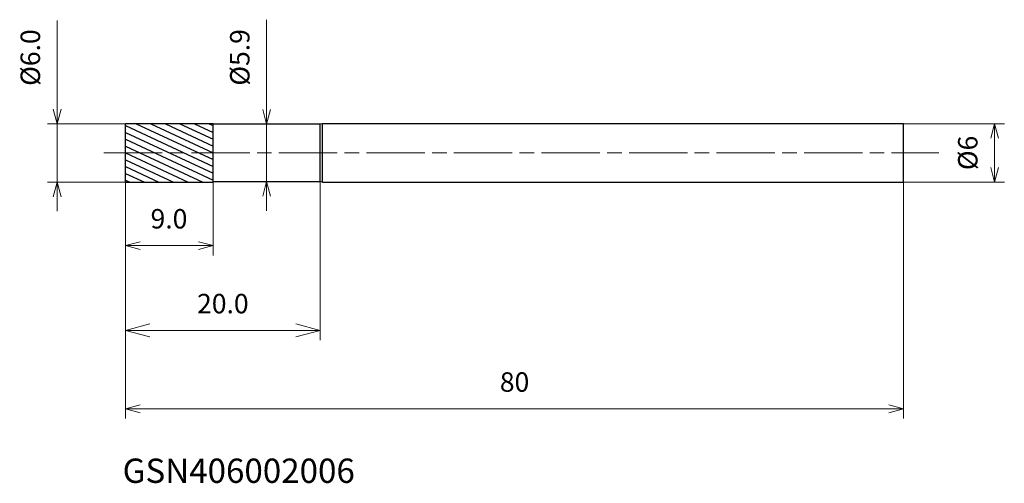
# Model space of a CAD drawing. Units: millimetres. Extents: x -11 to 90, y -34 to 14.
import ezdxf

# ---------------------------------------------------------------- set-up
doc = ezdxf.new("R2010")
doc.units = ezdxf.units.MM
doc.linetypes.add('AM_ISO08W050', pattern=[18, 12, -1.5, 3, -1.5])
doc.linetypes.add('AM_ISO08W050x2', pattern=[9, 6, -0.75, 1.5, -0.75])
for name, color, linetype, lineweight in [('AM_0', 7, 'Continuous', 30), ('AM_5', 3, 'Continuous', 13), ('AM_7', 4, 'AM_ISO08W050', 13), ('AM_8', 1, 'Continuous', 30)]:
    doc.layers.add(name, color=color, linetype=linetype, lineweight=lineweight)
doc.styles.add('ACISOTS', font='isocp.shx', dxfattribs={"height": 3.8, "bigfont": 'extfont.shx'})
doc.styles.get("Standard").update_dxf_attribs({"font": 'ISOCP.SHX', "bigfont": 'EXTFONT.SHX'})
doc.dimstyles.new('AM_JIS$0', dxfattribs={"dimtxt": 3.8, "dimasz": 2.5, "dimexe": 1, "dimexo": 0, "dimgap": 1.5, "dimtad": 3, "dimzin": 1, "dimdsep": 46, "dimtxsty": 'STANDARD', "dimblk": 'OPEN30', "dimcen": 0, "dimclrd": 3, "dimclre": 3, "dimclrt": 2, "dimaunit": 1, "dimadec": 0, "dimazin": 2, "dimtp": 0.1, "dimtm": 0.1, "dimtfac": 0.71, "dimtmove": 0, "dimatfit": 0, "dimldrblk": 'OPEN30', "dimfxl": 1, "dimlwd": 13, "dimlwe": 13, "dimarcsym": 0})

# ---------------------------------------------------------------- blocks, each defined once
blk = doc.blocks.new('_Open30')
at = {"color": 0, "linetype": 'ByBlock', "lineweight": -2}
for p, q in [((-1, 0.268), (0, 0)), ((0, 0), (-1, -0.268)), ((0, 0), (-1, 0))]:
    blk.add_line(p, q, dxfattribs=at)
blk = doc.blocks.new('*D4')
at = {"layer": 'AM_5', "color": 3, "lineweight": 13}
for p, q in [((80, 3), (90.37, 3)), ((89.37, -1.5), (89.37, 1.5)), ((80, -3), (90.37, -3))]:
    blk.add_line(p, q, dxfattribs=at)
at = {"layer": 'Defpoints', "color": 0}
for p in [(80, 3), (89.37, 3), (80, -3)]:
    blk.add_point(p, dxfattribs=at)
at = {"layer": 'AM_5', "color": 3, "lineweight": 13, "xscale": 1.5, "yscale": 1.5, "zscale": 1.5}
for p, rotation in [((89.37, 3), 90), ((89.37, -3), 270)]:
    blk.add_blockref('_Open30', p, dxfattribs=dict(at, rotation=rotation))
at = {"layer": 'AM_5', "color": 2, "insert": (86.87, 0), "char_height": 2, "attachment_point": 5, "rotation": 90}
blk.add_mtext('%%c6', dxfattribs=at)
blk = doc.blocks.new('*D5')
at = {"layer": 'AM_5', "color": 3, "lineweight": 13}
for p, q in [((0, -3), (0, -10.53)), ((9, -3), (9, -10.53)), ((1.5, -9.53), (7.5, -9.53))]:
    blk.add_line(p, q, dxfattribs=at)
at = {"layer": 'Defpoints', "color": 0}
for p in [(0, -3), (9, -3), (9, -9.53)]:
    blk.add_point(p, dxfattribs=at)
at = {"layer": 'AM_5', "color": 3, "lineweight": 13, "xscale": 1.5, "yscale": 1.5, "zscale": 1.5, "rotation": 180}
blk.add_blockref('_Open30', (0, -9.53), dxfattribs=at)
at = {"layer": 'AM_5', "color": 3, "lineweight": 13, "xscale": 1.5, "yscale": 1.5, "zscale": 1.5}
blk.add_blockref('_Open30', (9, -9.53), dxfattribs=at)
at = {"layer": 'AM_5', "color": 2, "insert": (4.46, -7.03), "char_height": 2, "attachment_point": 5}
blk.add_mtext('9.0', dxfattribs=at)
blk = doc.blocks.new('*D6')
at = {"layer": 'AM_5', "color": 3, "lineweight": 13}
for p, q in [((0, -3), (0, -27.31)), ((80, -3), (80, -27.31)), ((1.5, -26.31), (78.5, -26.31))]:
    blk.add_line(p, q, dxfattribs=at)
at = {"layer": 'Defpoints', "color": 0}
for p in [(0, -3), (80, -3), (80, -26.31)]:
    blk.add_point(p, dxfattribs=at)
at = {"layer": 'AM_5', "color": 3, "lineweight": 13, "xscale": 1.5, "yscale": 1.5, "zscale": 1.5, "rotation": 180}
blk.add_blockref('_Open30', (0, -26.31), dxfattribs=at)
at = {"layer": 'AM_5', "color": 3, "lineweight": 13, "xscale": 1.5, "yscale": 1.5, "zscale": 1.5}
blk.add_blockref('_Open30', (80, -26.31), dxfattribs=at)
at = {"layer": 'AM_5', "color": 2, "insert": (40, -23.81), "char_height": 2, "attachment_point": 5}
blk.add_mtext('80', dxfattribs=at)
blk = doc.blocks.new('*D7')
at = {"layer": 'AM_5', "color": 3, "lineweight": 13}
for p, q in [((-7.04, 4.5), (-7.04, 13.6)), ((0, 3), (-8.04, 3)), ((-7.04, -3), (-7.04, 3)), ((0, -3), (-8.04, -3)), ((-7.04, -4.5), (-7.04, -6))]:
    blk.add_line(p, q, dxfattribs=at)
at = {"layer": 'Defpoints', "color": 0}
for p in [(0, 3), (-7.04, -3), (0, -3)]:
    blk.add_point(p, dxfattribs=at)
at = {"layer": 'AM_5', "color": 3, "lineweight": 13, "xscale": 1.5, "yscale": 1.5, "zscale": 1.5}
for p, rotation in [((-7.04, 3), 270), ((-7.04, -3), 90)]:
    blk.add_blockref('_Open30', p, dxfattribs=dict(at, rotation=rotation))
at = {"layer": 'AM_5', "color": 2, "insert": (-9.54, 9.8), "char_height": 2, "attachment_point": 5, "rotation": 90}
blk.add_mtext('%%c6.0', dxfattribs=at)
blk = doc.blocks.new('*D8')
at = {"layer": 'AM_5', "color": 3, "lineweight": 13}
for p, q in [((0, -3), (0, -19.25)), ((20, -2.95), (20, -19.25)), ((17.5, -18.25), (2.5, -18.25))]:
    blk.add_line(p, q, dxfattribs=at)
at = {"layer": 'Defpoints', "color": 0}
for p in [(0, -3), (20, -2.95), (0, -18.25)]:
    blk.add_point(p, dxfattribs=at)
at = {"layer": 'AM_5', "color": 3, "lineweight": 13, "xscale": 2.5, "yscale": 2.5, "zscale": 2.5, "rotation": 180}
blk.add_blockref('_Open30', (0, -18.25), dxfattribs=at)
at = {"layer": 'AM_5', "color": 3, "lineweight": 13, "xscale": 2.5, "yscale": 2.5, "zscale": 2.5}
blk.add_blockref('_Open30', (20, -18.25), dxfattribs=at)
at = {"layer": 'AM_5', "color": 2, "insert": (10, -15.75), "char_height": 2, "attachment_point": 5}
blk.add_mtext('20.0', dxfattribs=at)
blk = doc.blocks.new('*D9')
at = {"layer": 'AM_5', "color": 3, "lineweight": 13}
for p, q in [((14.5, 4.45), (14.5, 13.69)), ((9.58, 2.95), (15.5, 2.95)), ((14.5, -2.95), (14.5, 2.95)), ((9.87, -2.95), (15.5, -2.95)), ((14.5, -4.45), (14.5, -5.95))]:
    blk.add_line(p, q, dxfattribs=at)
at = {"layer": 'Defpoints', "color": 0}
for p in [(9.58, 2.95), (9.87, -2.95), (14.5, -2.95)]:
    blk.add_point(p, dxfattribs=at)
at = {"layer": 'AM_5', "color": 3, "lineweight": 13, "xscale": 1.5, "yscale": 1.5, "zscale": 1.5}
for p, rotation in [((14.5, 2.95), 270), ((14.5, -2.95), 90)]:
    blk.add_blockref('_Open30', p, dxfattribs=dict(at, rotation=rotation))
at = {"layer": 'AM_5', "color": 2, "insert": (12, 9.82), "char_height": 2, "attachment_point": 5, "rotation": 90}
blk.add_mtext('%%c5.9', dxfattribs=at)

msp = doc.modelspace()

# ---------------------------------------------------------------- hatches: boundary and pattern name
at = {"layer": 'AM_8'}
h = msp.add_hatch(dxfattribs=at)
h.set_pattern_fill('ANSI31', color=256, scale=0.2, angle=290, style=0)
h.paths.add_polyline_path([(9, 0), (0, 0), (0, -3), (9, -3)])
h.paths.add_polyline_path([(9, 3), (0, 3), (0, 0), (9, 0)])

# ---------------------------------------------------------------- linework, layer by layer
at = {"layer": 'AM_0'}
for p, q in [((0, -3), (0, 3)), ((9, 3), (0, 3)), ((9, -3), (9, 3)), ((20, 2.95), (9, 2.95)), ((20.24, 3), (20, 2.95)), ((20, -2.95), (20, 2.95)), ((20.24, -3), (20.24, 3)), ((80, 3), (20.24, 3)), ((80, 3), (62.59, 3)), ((80, -3), (80, 3)), ((0, 0), (0, 0)), ((0, -3), (9, -3)), ((9, -2.95), (20, -2.95)), ((20.24, -3), (20, -2.95)), ((20.24, -3), (80, -3)), ((62.59, -3), (80, -3))]:
    msp.add_line(p, q, dxfattribs=at)
at = {"layer": 'AM_7', "linetype": 'AM_ISO08W050x2'}
msp.add_line((-2.23, 0), (83.65, 0), dxfattribs=at)

# ---------------------------------------------------------------- texts
at = {"layer": 'AM_0', "style": 'ACISOTS'}
msp.add_text('GSN406002006', height=2.5, dxfattribs=at).set_placement((-0.31, -33.92))

# ---------------------------------------------------------------- dimensions: what is measured, and where the dimension line sits
at = {"layer": 'AM_5'}
for base, p1, p2, override, picture, middle in [((-7.04, -3), (0, 3), (0, -3), {"dimtxt": 2, "dimasz": 1.5, "dimdec": 1}, '*D7', (-7.04, 9.8)), ((14.5, -2.95), (9.58, 2.95), (9.87, -2.95), {"dimtxt": 2, "dimasz": 1.5, "dimdec": 1}, '*D9', (14.5, 9.82)), ((89.37, 3), (80, -3), (80, 3), {"dimtxt": 2, "dimasz": 1.5, "dimdec": 0}, '*D4', (89.37, 0))]:
    dim = msp.add_linear_dim(base=base, p1=p1, p2=p2, angle=90, text='%%c<>', dimstyle='AM_JIS$0', override=override, dxfattribs=at)
    dim.commit()
    dim.dimension.update_dxf_attribs({"geometry": picture, "text_midpoint": middle, "dimtype": 160})
for base, p1, p2, override, picture, middle in [((0, -18.25), (20, -2.95), (0, -3), {"dimtxt": 2, "dimdec": 1}, '*D8', (10, -15.75)), ((80, -26.31), (0, -3), (80, -3), {"dimtxt": 2, "dimasz": 1.5, "dimdec": 0}, '*D6', (40, -23.81))]:
    dim = msp.add_linear_dim(base=base, p1=p1, p2=p2, angle=0, dimstyle='AM_JIS$0', override=override, dxfattribs=at)
    dim.commit()
    dim.dimension.update_dxf_attribs({"geometry": picture, "text_midpoint": middle})
dim = msp.add_linear_dim(base=(9, -9.53), p1=(0, -3), p2=(9, -3), angle=0, dimstyle='AM_JIS$0', override={"dimtxt": 2, "dimasz": 1.5, "dimdec": 1}, dxfattribs=at)
dim.commit()
dim.dimension.update_dxf_attribs({"geometry": '*D5', "text_midpoint": (4.46, -9.53), "dimtype": 160})

doc.saveas('drawing.dxf')
